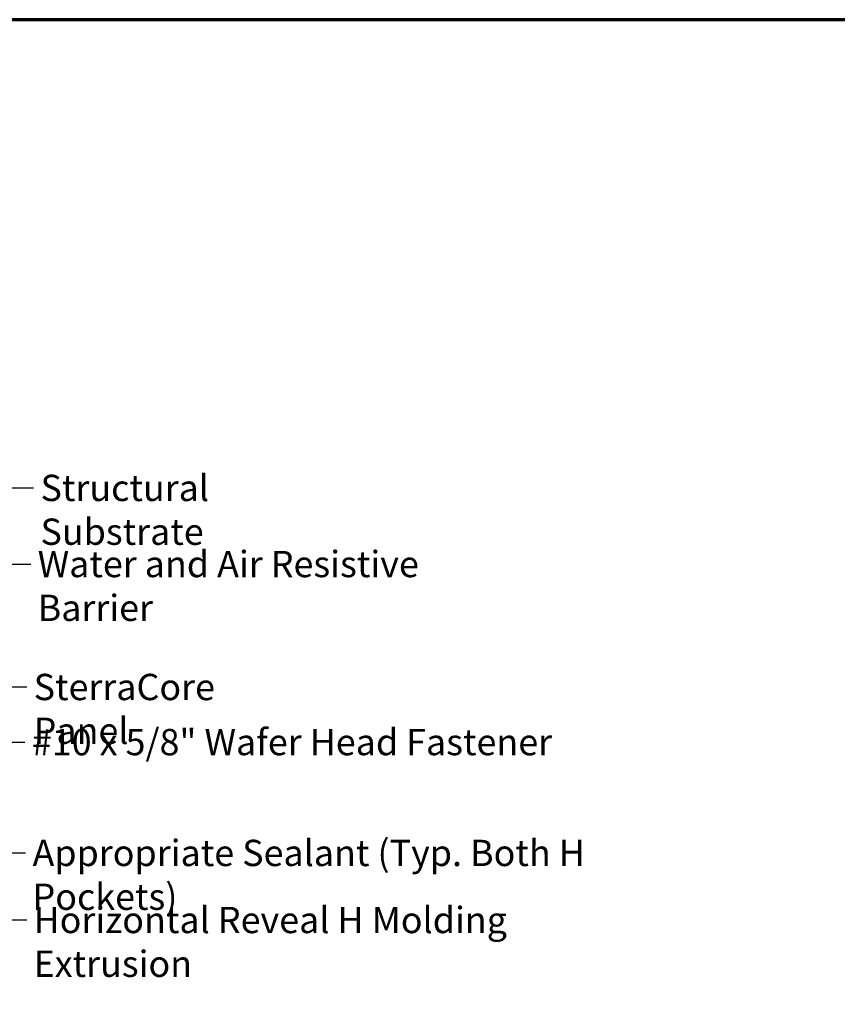
# Model space of a CAD drawing. Units: inches. Extents: x 0.6 to 33.4, y 0.5 to 21.4.
# Drawn here: x 11.2 to 18.7, y 12.4 to 21.4 of the extents above; entities that cross this region are included whole.
import ezdxf

# ---------------------------------------------------------------- set-up
doc = ezdxf.new("R2010")
doc.units = ezdxf.units.IN
doc.header["$LTSCALE"] = 2
doc.header["$MEASUREMENT"] = 0
doc.layers.add('Border (ANSI)', color=7, linetype='Continuous', lineweight=70)
doc.layers.add('Symbol (ANSI)', color=7, linetype='Continuous', lineweight=25)
doc.styles.add('Note Text (ANSI)', font='tahoma.ttf')
doc.dimstyles.new('Default (ANSI)$7', dxfattribs={"dimscale": 2, "dimtxt": 0.12, "dimasz": 0.098425, "dimexe": 0.125, "dimexo": 0.0625, "dimgap": 0.031496, "dimtad": 0, "dimtih": 1, "dimtoh": 1, "dimrnd": 1e-08, "dimzin": 4, "dimdsep": 46, "dimtxsty": 'Note Text (ANSI)', "dimcen": 0.09, "dimdle": 0.393701, "dimclrd": 256, "dimclre": 256, "dimclrt": 256, "dimadec": 0, "dimazin": 1, "dimtfac": 1, "dimtofl": 0, "dimtmove": 0, "dimatfit": 3, "dimfxl": 1, "dimtolj": 1, "dimtzin": 4, "dimlwd": -1, "dimlwe": -1, "dimarcsym": 0})

# ---------------------------------------------------------------- blocks, each defined once
blk = doc.blocks.new('Borders ATAS A Border')
at = {"layer": 'Border (ANSI)'}
blk.add_line((16.7, 10.7), (0.3, 10.7), dxfattribs=at)

msp = doc.modelspace()

# ---------------------------------------------------------------- block references
at = {"xscale": 2, "yscale": 2, "zscale": 2}
msp.add_blockref('Borders ATAS A Border', (0, 0), dxfattribs=at)

# ---------------------------------------------------------------- texts
at = {"layer": 'Symbol (ANSI)', "char_height": 0.24, "attachment_point": 1, "style": 'Note Text (ANSI)'}
for s, insert, width in [('{Structural Substrate}', (11.38676, 17.24485), 2.8992544), ('{Water and Air Resistive Barrier}', (11.36072, 16.54985), 4.4648948), ('{SterraCore Panel}', (11.32416, 15.4271), 2.4408427), ('{#10 x 5/8" Wafer Head Fastener}', (11.30793, 14.924), 4.7723826), ('{Appropriate Sealant (Typ. Both H Pockets)}', (11.31398, 13.91202), 6.1771798), ('{Horizontal Reveal H Molding Extrusion}', (11.32344, 13.29986), 5.5470339)]:
    msp.add_mtext(s, dxfattribs=dict(at, insert=insert, width=width))

# ---------------------------------------------------------------- leaders
at = {"layer": 'Symbol (ANSI)', "annotation_type": 0, "has_hookline": 1, "hookline_direction": 0}
for points, text_width in [([(7.93414, 15.24513), (11.12692, 17.12485), (11.32377, 17.12485)], 2.87839), ([(8.32042, 14.78819), (11.10088, 16.42985), (11.29773, 16.42985)], 4.45958), ([(9.59542, 14.42267), (11.06432, 15.3071), (11.26117, 15.3071)], 2.40612), ([(9.35542, 13.79037), (11.04809, 14.804), (11.24494, 14.804)], 4.74923), ([(9.59563, 12.91358), (11.05414, 13.79202), (11.25099, 13.79202)], 6.1607), ([(9.66042, 12.33337), (11.06359, 13.17986), (11.26044, 13.17986)], 5.50324)]:
    msp.add_leader(points, dimstyle='Default (ANSI)$7', override={"dimtad": 0}, dxfattribs=dict(at, text_width=text_width))

doc.saveas('drawing.dxf')
